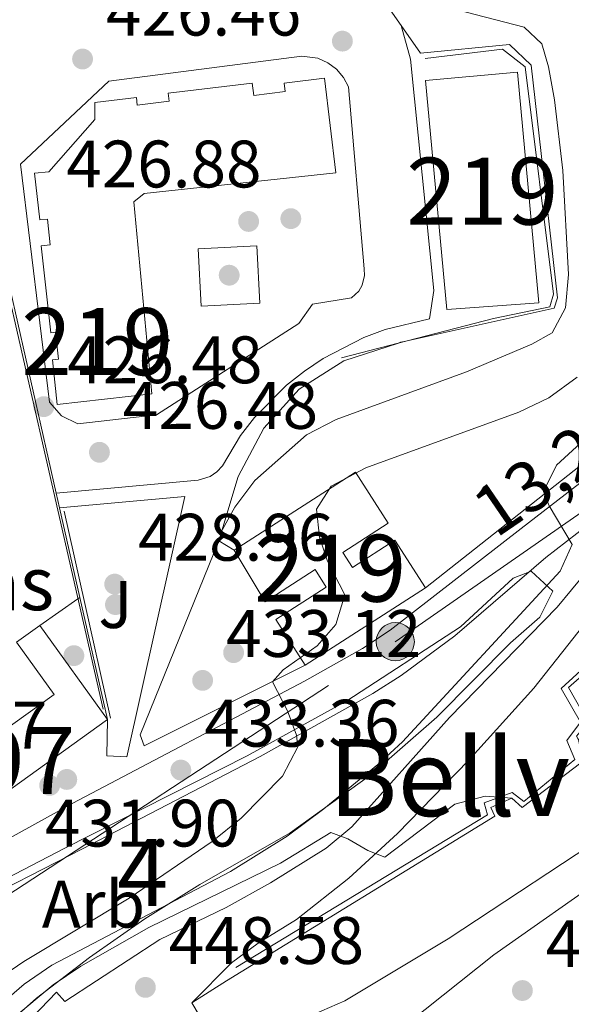
# Model space of a CAD drawing. Extents: x 573453 to 580352, y 724401 to 729106.
# Drawn here: x 579225 to 579308, y 725200 to 725347 of the extents above; entities that cross this region are included whole.
import ezdxf
from ezdxf.enums import TextEntityAlignment as Align

# ---------------------------------------------------------------- set-up
doc = ezdxf.new("R2010")
doc.units = 0
doc.header["$MEASUREMENT"] = 0
doc.linetypes.add('DGN Style 3', pattern=[110.521978, 78.94427, -31.577708])
doc.linetypes.add('DGN Style 7', pattern=[157.88854, 71.04984300000001, -31.577708, 23.683281, -31.577708])
for name, color, linetype in [('Nivel 15', 7, 'Continuous'), ('Nivel 16', 7, 'Continuous'), ('Nivel 17', 7, 'Continuous'), ('Nivel 20', 7, 'Continuous'), ('Nivel 21', 7, 'Continuous'), ('Nivel 26', 7, 'Continuous'), ('Nivel 32', 7, 'Continuous'), ('Nivel 35', 7, 'Continuous'), ('Nivel 37', 7, 'Continuous'), ('Nivel 41', 7, 'Continuous'), ('Nivel 44', 7, 'Continuous'), ('Nivel 45', 7, 'Continuous'), ('Nivel 48', 7, 'Continuous'), ('Nivel 49', 7, 'Continuous'), ('Nivel 5', 7, 'Continuous'), ('Nivel 52', 7, 'Continuous'), ('Nivel 57', 7, 'Continuous'), ('Nivel 7', 7, 'Continuous')]:
    doc.layers.add(name, color=color, linetype=linetype)
doc.styles.add('Style-arial', font='arial.shx', dxfattribs={"bigfont": 'arialbig.shx'})
doc.styles.add('Style-arialn', font='arialn.shx', dxfattribs={"bigfont": 'arialnbig.shx'})
doc.styles.add('Style-arialni', font='arialni.shx', dxfattribs={"bigfont": 'arialnibig.shx'})
doc.styles.add('Style-times', font='times.shx', dxfattribs={"bigfont": 'timesbig.shx'})

# ---------------------------------------------------------------- blocks, each defined once
blk = doc.blocks.new('5PATER')
at = {"layer": 'Nivel 7', "linetype": 'Continuous', "lineweight": 0}
h = blk.add_hatch(color=53, dxfattribs=at)
edge = h.paths.add_edge_path()
edge.add_ellipse((1.001171767711639e-08, 1.001171767711639e-08), major_axis=(-1.095731442945027, -1.110710700472634), ratio=0.9994222409660316, start_angle=0, end_angle=360)
blk = doc.blocks.new('5PERFI')
at = {"layer": 'Nivel 17', "linetype": 'Continuous', "lineweight": 0}
h = blk.add_hatch(color=7, dxfattribs=at)
edge = h.paths.add_edge_path()
edge.add_arc((1.001171767711639e-08, 1.001171767711639e-08), 1.55999999938624, 315.0000000018422, 675.0000000018422)
blk = doc.blocks.new('5PELE')
at = {"layer": 'Nivel 32', "linetype": 'Continuous', "lineweight": 0}
h = blk.add_hatch(color=9, dxfattribs=at)
edge = h.paths.add_edge_path()
edge.add_arc((-0.000199990114197135, 1.001171767711639e-08), 2.85, 0, 360)
at = {"layer": 'Nivel 32', "color": 8, "linetype": 'Continuous', "lineweight": 0}
blk.add_circle((-0.000199990114197135, 1.001171767711639e-08, -0.0002464398001507107), 2.85, dxfattribs=at)
blk = doc.blocks.new('5PATER_1')
at = {"layer": 'Nivel 7', "linetype": 'Continuous', "lineweight": 0}
h = blk.add_hatch(color=7, dxfattribs=at)
edge = h.paths.add_edge_path()
edge.add_ellipse((1.001171767711639e-08, 1.001171767711639e-08), major_axis=(-1.095731442372465, -1.110710699892244), ratio=0.9994222409660318, start_angle=0, end_angle=360)

msp = doc.modelspace()

# ---------------------------------------------------------------- linework, layer by layer
at = {"layer": 'Nivel 15', "color": 1, "linetype": 'Continuous', "lineweight": 13, "flags": 128}
for points, elevation in [([(579257.257, 725267.646), (579275.385, 725279.283), (579280.273, 725271.6680000001), (579273.5, 725267.3200000001), (579274.933, 725265.0860000001), (579281.271, 725269.152), (579285.8500000001, 725262.013)], 452.599), ([(579267.8770000001, 725250.4850000001), (579263.4990000001, 725257.3090000001), (579271.0120000001, 725262.129), (579269.334, 725264.744), (579261.8770000001, 725259.959), (579257.257, 725267.646)], 452.599), ([(579285.8500000001, 725262.013), (579267.8770000001, 725250.4850000001)], 452.599), ([(579228.219, 725256.399), (579224.747, 725253.8999999999)], 429.319), ([(579191.764, 725208.825), (579238.3360000001, 725242.341)], 433.736)]:
    msp.add_lwpolyline(points, dxfattribs=dict(at, elevation=elevation))
at = {"layer": 'Nivel 15', "color": 1, "linetype": 'Continuous', "lineweight": 13, "extrusion": (-0.1443454044425953, 0.2005740531436202, 0.9689863019784355), "elevation": 62274.6882098365, "flags": 128}
msp.add_lwpolyline([(-893778.5246311123, -242436.5964839591), (-893778.5246311123, -242454.4707935123)], dxfattribs=at)
at = {"layer": 'Nivel 15', "color": 1, "linetype": 'Continuous', "lineweight": 13}
for points in [[(579244.9610000001, 725291.003, 443.541), (579230.842, 725289.435, 443.541), (579230.104, 725296.075, 443.541), (579231.0390000001, 725296.179, 443.541), (579230.5900000001, 725300.213, 443.541), (579229.8870000001, 725300.1340000001, 443.541), (579228.4299999999, 725313.098, 443.541), (579229.797, 725313.2509999999, 443.541), (579229.3629999999, 725317.121, 443.541), (579228.2220000001, 725316.993, 443.541), (579227.4410000001, 725323.952, 443.541), (579229.5830000001, 725324.192, 443.541), (579236.46, 725331.9950000001, 443.541), (579236.4580000001, 725334.5290000001, 443.541), (579242.658, 725335.2720000001, 443.541), (579242.794, 725334.1329999999, 443.541), (579247.564, 725334.702, 443.541), (579247.4180000001, 725335.919, 443.541), (579259.9580000001, 725337.423, 443.541), (579260.179, 725335.5800000001, 443.541), (579264.8870000001, 725336.1440000001, 443.541), (579264.733, 725337.4280000001, 443.541), (579270.744, 725338.149, 443.541), (579272.439, 725324.017, 443.541), (579243.7990000001, 725320.953, 443.134), (579242.2949999999, 725319.6810000001, 443.134), (579244.9610000001, 725291.003, 443.541)], [(579289.01, 725303.5959999999, 443.421), (579285.852, 725337.8090000001, 443.453), (579299.592, 725339.077, 443.453), (579302.771, 725304.621, 443.453), (579289.01, 725303.5959999999, 443.421)], [(579224.747, 725253.8999999999, 429.319), (579230.352, 725246.112, 430.447), (579218.3330000001, 725237.462, 434.299), (579199.949, 725264.4240000001, 435.458)]]:
    msp.add_polyline3d(points, dxfattribs=at)
at = {"layer": 'Nivel 16', "color": 1, "linetype": 'Continuous', "lineweight": 13, "elevation": 428.334, "flags": 128}
msp.add_lwpolyline([(579252.352, 725304.1030000001), (579251.898, 725312.6510000001), (579260.6529999999, 725313.1159999999), (579261.1070000001, 725304.568), (579252.352, 725304.1030000001)], dxfattribs=at)
at = {"layer": 'Nivel 16', "color": 1, "linetype": 'Continuous', "lineweight": 13, "extrusion": (-0.01383332791932209, 0.06112544773605665, 0.9980342272075359), "elevation": 36751.13518114875, "flags": 128}
msp.add_lwpolyline([(-725033.2833527508, -578404.8895054862), (-725033.2833527508, -578368.3974738355)], dxfattribs=at)
at = {"layer": 'Nivel 16', "color": 1, "linetype": 'Continuous', "lineweight": 13, "extrusion": (-0.01399372187882396, 0.06169576780243029, 0.9979968977823762), "elevation": 37071.85352525313, "flags": 128}
msp.add_lwpolyline([(-725313.0772586544, -577996.9971691971), (-725313.0772586544, -577994.7367599423)], dxfattribs=at)
at = {"layer": 'Nivel 16', "color": 1, "linetype": 'Continuous', "lineweight": 13, "extrusion": (-0.01386705979855044, 0.0612492298226212, 0.9980261702473936), "elevation": 36821.37041278929, "flags": 128}
msp.add_lwpolyline([(-725084.7538708171, -578297.1420242647), (-725084.7538708174, -578283.3839290475)], dxfattribs=at)
at = {"layer": 'Nivel 16', "color": 1, "linetype": 'Continuous', "lineweight": 13, "extrusion": (-0.01385402973855902, 0.06120176021451986, 0.998029263301757), "elevation": 36794.49137161689, "flags": 128}
msp.add_lwpolyline([(-725064.1940690633, -578310.8728245501), (-725064.1940690633, -578292.1159169693)], dxfattribs=at)
at = {"layer": 'Nivel 16', "color": 1, "linetype": 'Continuous', "lineweight": 13}
for points in [[(579273.9820000001, 725394.645, 427.959), (579278.237, 725350.2509999999, 427.646), (579279.24, 725350.271, 427.646), (579282.2110000001, 725346.0090000001, 427.669)], [(579282.2110000001, 725346.0090000001, 427.669), (579285.094, 725341.8770000001, 427.693), (579298.405, 725343.19, 428.1), (579301.621, 725340.098, 428.335), (579305.554, 725305.3260000001, 428.883), (579305.058, 725303.787, 428.883), (579282.6540000001, 725298.818, 428.399), (579282.1170000001, 725298.7, 428.397), (579281.8019999999, 725298.5970000001, 428.401), (579273.6140000001, 725295.9510000001, 428.523), (579266.9569999999, 725291.71, 429.243), (579261.6699999999, 725285.869, 430.026), (579257.8430000001, 725278.672, 431.107), (579254.987, 725269.0660000001, 432.062)], [(579385.4340000001, 725327.7380000001, 449.503), (579341.338, 725284.997, 449.315), (579349.4410000001, 725276.456, 449.284), (579345.781, 725272.942, 449.284), (579341.304, 725276.966, 449.221), (579307.1840000001, 725247.1359999999, 449.221), (579310.155, 725241.936, 449.221), (579308.378, 725239.8929999999, 449.221), (579310.067, 725236.676, 449.221), (579300.27, 725229.217, 449.221), (579298.713, 725230.621, 449.221), (579295.585, 725229.2209999999, 449.221), (579296.185, 725227.8940000001, 449.221), (579256.1300000001, 725203.3019999999, 449.221), (579250.936, 725200.0449999999, 448.313)], [(579246.132, 725209.504, 448.185), (579231.9720000001, 725200.2390000001, 448.185), (579230.702, 725201.648, 448.185), (579222.2690000001, 725192.878, 447.819)]]:
    msp.add_polyline3d(points, dxfattribs=at)
at = {"layer": 'Nivel 20', "color": 92, "linetype": 'DGN Style 3', "lineweight": 0, "extrusion": (-0.07839195392202951, -0.06196136247083751, 0.9949952216573926), "elevation": -89913.17618544403, "flags": 128}
msp.add_lwpolyline([(-209776.2041877803, 899770.7797007496), (-209776.2041877802, 899714.86637596)], dxfattribs=at)
at = {"layer": 'Nivel 20', "color": 92, "linetype": 'DGN Style 3', "lineweight": 0, "flags": 128}
for points, elevation in [([(579254.987, 725269.0660000001), (579257.257, 725267.646)], 435.614), ([(579234.203, 725260.5989999999), (579233.925, 725260.4029999999), (579228.219, 725256.399)], 429.576)]:
    msp.add_lwpolyline(points, dxfattribs=dict(at, elevation=elevation))
at = {"layer": 'Nivel 20', "color": 92, "linetype": 'DGN Style 3', "lineweight": 0}
for points in [[(579231.1710000001, 725273.9909999999, 430.168), (579249.8770000001, 725275.648, 430.168), (579241.223, 725236.7579999999, 433.848), (579238.256, 725236.9380000001, 433.848), (579238.3360000001, 725242.341, 433.848)], [(579267.8770000001, 725250.4850000001, 435.74), (579243.8289999999, 725238.4439999999, 435.614), (579243.223, 725240.058, 435.614), (579254.987, 725269.0660000001, 435.614)]]:
    msp.add_polyline3d(points, dxfattribs=at)
at = {"layer": 'Nivel 21', "color": 7, "linetype": 'Continuous', "lineweight": 13}
for points in [[(579282.2110000001, 725346.0090000001, 426.925), (579283.5989999999, 725341.0160000001, 426.925), (579287.098, 725306.4280000001, 426.925), (579286.416, 725302.2069999999, 426.925), (579279.804, 725300.6000000001, 426.99), (579276.6140000001, 725299.4110000001, 427.02), (579270.5630000001, 725296.301, 427.074), (579267.7390000001, 725294.398, 427.097), (579265.075, 725292.28, 427.118), (579260.2860000001, 725287.4469999999, 427.152), (579258.192, 725284.7620000001, 427.165), (579255.517, 725280.2520000001, 427.175), (579254.683, 725279.338, 427.175), (579253.6599999999, 725278.642, 427.175), (579251.895, 725278.088, 427.175), (579230.672, 725276.1910000001, 427.05)], [(579276.6699999999, 725309.6950000001, 427.003), (579276.7420000001, 725308.689, 427.003), (579276.398, 725307.223, 427.003), (579275.885, 725306.355, 427.003), (579274.767, 725305.345, 427.003), (579268.9820000001, 725304.382, 427.003), (579266.935, 725301.521, 427.003), (579245.6440000001, 725287.862, 427.003), (579233.906, 725286.517, 427.003), (579231.473, 725287.709, 427.003), (579229.6880000001, 725289.747, 427.003), (579225.3570000001, 725325.324, 426.862), (579238.547, 725337.7250000001, 426.736), (579267.3470000001, 725341.4450000001, 427.05), (579269.744, 725341.125, 427.05), (579271.2239999999, 725340.4739999999, 427.05), (579272.5220000001, 725339.51, 427.05), (579273.5719999999, 725338.281, 427.05), (579274.321, 725336.8489999999, 427.05), (579276.6699999999, 725309.6950000001, 427.003)], [(579159.746, 725244.2390000001, 425.405), (579166.54, 725228.5549999999, 425.48), (579171.557, 725218.3049999999, 426.282), (579177.3899999999, 725209.0730000001, 427.184), (579179.4820000001, 725206.652, 427.438), (579183.5390000001, 725204.5320000001, 428.002), (579188.3899999999, 725205.6270000001, 428.452), (579198.6980000001, 725210.8470000001, 429.146), (579233.173, 725229.8740000001, 432.25), (579267.7749999999, 725248.061, 435.175), (579276.446, 725252.9569999999, 436.192), (579280.574, 725255.727, 436.763), (579300.121, 725270.8770000001, 439.717), (579326.8670000001, 725291.575, 442.692), (579358.6399999999, 725315.5730000001, 446.955), (579366.3, 725321.9310000001, 447.925), (579383.0800000001, 725337.108, 449.301)], [(579250.936, 725200.0449999999, 448.313), (579256.842, 725205.9920000001, 448.062), (579260.824, 725208.952, 447.726), (579266.5619999999, 725212.493, 446.997), (579274.3670000001, 725218.659, 445.925), (579281.635, 725225.3300000001, 444.874), (579292.2779999999, 725236.2390000001, 443.548), (579302.024, 725247.034, 443.144), (579312.939, 725260.825, 441.891), (579324.649, 725276.3119999999, 441.942), (579331.3910000001, 725285.3200000001, 442.6), (579334.2919999999, 725288.396, 442.988), (579341.7849999999, 725294.962, 443.943), (579363.088, 725311.811, 446.903), (579370.7239999999, 725318.237, 447.82), (579374.693, 725321.2350000001, 448.278), (579385.4340000001, 725327.7380000001, 449.503)], [(579250.936, 725200.0449999999, 448.313), (579253.111, 725196.3589999999, 448.5), (579255.2490000001, 725194.584, 448.876), (579259.7339999999, 725195.054, 449.002), (579269.192, 725198.361, 449.028), (579273.7790000001, 725200.3570000001, 449.045), (579289.24, 725209.604, 449.186), (579314.7609999999, 725226.442, 449.565), (579330.837, 725235.4569999999, 449.471), (579376.862, 725262.24, 449.405), (579390.925, 725272.3500000001, 449.376), (579396.7379999999, 725277.862, 449.314), (579399.5819999999, 725282.0590000001, 449.324), (579401.6100000001, 725287.8049999999, 449.377), (579403.2309999999, 725297.702, 449.513), (579403.145, 725311.9280000001, 449.752), (579403.1969999999, 725319.004, 449.502), (579403.879, 725323.2239999999, 449.471), (579408.6980000001, 725324.561, 449.471), (579413.692, 725323.9269999999, 449.471), (579417.111, 725321.2849999999, 449.471), (579421.95, 725316.9450000001, 449.756)], [(579241.203, 725194.213, 449.19), (579246.392, 725188.004, 449.252), (579250.666, 725185.426, 449.252), (579253.1470000001, 725184.791, 449.252), (579258.1510000001, 725184.399, 449.252), (579264.969, 725185.283, 449.252), (579268.4099999999, 725186.524, 449.252), (579272.791, 725189.084, 449.252), (579278.226, 725193.027, 449.252), (579296.054, 725207.2050000001, 449.252), (579313.6259999999, 725219.547, 449.263), (579325.0549999999, 725226.4979999999, 449.313), (579376.0419999999, 725255.993, 449.44), (579383.7350000001, 725260.8230000001, 449.44), (579390.9469999999, 725266.084, 449.44), (579394.773, 725269.3, 449.447), (579402.851, 725277.0109999999, 449.524), (579405.9569999999, 725280.72, 449.565), (579408.3740000001, 725285.145, 449.565)], [(579203.669, 725207.3489999999, 429.625), (579216.8629999999, 725213.9820000001, 430.393), (579234.6270000001, 725223.061, 431.792), (579261.159, 725236.841, 434.309), (579277.9920000001, 725246.254, 436.439), (579282.1880000001, 725248.9240000001, 436.923), (579290.199, 725254.851, 437.87), (579303.79, 725266.551, 439.508), (579310.006, 725271.358, 440.26), (579312.017, 725271.206, 440.573), (579312.815, 725269.5009999999, 440.793), (579311.9099999999, 725266.902, 441.106), (579305.487, 725259.1359999999, 441.491), (579289.44, 725242.6540000001, 442.296), (579274.8459999999, 725226.3060000001, 444.958), (579271.023, 725223.1429999999, 445.278), (579262.685, 725217.967, 445.976), (579256.057, 725214.273, 446.618), (579246.132, 725209.504, 447.527)]]:
    msp.add_polyline3d(points, dxfattribs=at)
at = {"layer": 'Nivel 32', "color": 6, "linetype": 'DGN Style 7', "lineweight": 0}
msp.add_polyline3d([(579196.5819999999, 725199.3330000001, 430.697), (579211.8770000001, 725208.5630000001, 431.07), (579281.3189999999, 725253.9839999999, 436.842), (579341.8589999999, 725296.065, 444.053), (579428.619, 725364.733, 456.564)], dxfattribs=at)
at = {"layer": 'Nivel 35', "color": 92, "linetype": 'DGN Style 3', "lineweight": 0}
for points in [[(579203.104, 725199.4950000001, 441.027), (579204.506, 725204.335, 440.518), (579207.6980000001, 725208.881, 439.915), (579211.419, 725212.209, 439.508), (579218.693, 725216.274, 439.716), (579231.987, 725223.1329999999, 440.873), (579259.216, 725236.942, 442.104), (579274.081, 725245.1570000001, 442.733), (579291.0730000001, 725256.1980000001, 443.453), (579298.9369999999, 725263.4820000001, 443.825), (579301.618, 725264.5320000001, 443.954), (579304.8319999999, 725261.5349999999, 444.111), (579302.905, 725257.6440000001, 444.361), (579298.55, 725253.81, 444.67), (579287.5220000001, 725242.72, 445.69), (579277.669, 725234.0989999999, 446.877), (579265.6129999999, 725225.4169999999, 448.99), (579252.115, 725217.7080000001, 450.581), (579243.912, 725212.56, 450.759), (579235.6340000001, 725206.828, 450.72)], [(579235.6340000001, 725206.828, 450.72), (579227.7150000001, 725200.7110000001, 450.769), (579223.682, 725197.129, 450.783)]]:
    msp.add_polyline3d(points, dxfattribs=at)
at = {"layer": 'Nivel 49', "color": 1, "linetype": 'Continuous', "lineweight": 0, "flags": 128}
for points, elevation in [([(579285.8060000001, 725341.0900000001), (579297.3470000001, 725342.5120000001), (579300.7450000001, 725339.854), (579304.949, 725305.8999999999), (579304.412, 725304.0249999999), (579295.9850000001, 725302.2820000001), (579273.298, 725296.388)], 427.05), ([(579222.3559999999, 725311.199), (579237.683, 725243.905)], 425.062)]:
    msp.add_lwpolyline(points, dxfattribs=dict(at, elevation=elevation))
at = {"layer": 'Nivel 49', "color": 1, "linetype": 'Continuous', "lineweight": 0, "extrusion": (-0.03166645979603562, 0.1406509117372804, 0.9895527051913192), "elevation": 84091.16093018769, "flags": 128}
msp.add_lwpolyline([(-724389.1798587011, -574180.7396175575), (-724389.1798587011, -574212.7847688443)], dxfattribs=at)
at = {"layer": 'Nivel 49', "color": 1, "linetype": 'Continuous', "lineweight": 0}
msp.add_polyline3d([(579340.659, 725284.362, 446.029), (579348.462, 725276.4839999999, 446.029), (579345.743, 725273.754, 446.029), (579341.077, 725277.6780000001, 446.029), (579314.848, 725254.9820000001, 446.029), (579306.1140000001, 725246.9709999999, 443.68), (579308.9839999999, 725241.96, 444.463), (579306.9340000001, 725239.243, 444.463), (579308.138, 725236.398, 444.463), (579300.5160000001, 725230.1300000001, 444.463), (579298.77, 725231.4340000001, 444.463), (579294.5930000001, 725229.9180000001, 444.463), (579295.1059999999, 725228.112, 444.463), (579257.503, 725205.288, 448.159)], dxfattribs=at)
at = {"layer": 'Nivel 5', "color": 30, "linetype": 'Continuous', "lineweight": 0, "flags": 128}
for points, elevation in [([(579290.3570000001, 725348.398), (579300.567, 725345.76), (579303.23, 725343.2720000001), (579304.1939999999, 725339.8559999999), (579305.081, 725334.9340000001), (579306.365, 725324.362), (579307.193, 725308.842), (579306.7679999999, 725303.8289999999), (579304.7490000001, 725300.1300000001), (579301.72, 725298.4269999999), (579291.942, 725294.2760000001), (579272.5120000001, 725287.173), (579268.06, 725284.892), (579260.3670000001, 725278.0460000001), (579257.3330000001, 725274.0700000001), (579255.4909999999, 725270.7609999999)], 430), ([(579308.4720000001, 725293.4909999999), (579304.2749999999, 725290.4210000001), (579299.773, 725288.2450000001), (579276.902, 725279.973), (579271.743, 725277.2339999999), (579269.5700000001, 725273.7550000001), (579270.0249999999, 725269.581), (579271.216, 725266.0190000001), (579273.7790000001, 725260.99), (579272.4469999999, 725256.557), (579269.6710000001, 725253.3659999999), (579264.588, 725249.7550000001), (579262.979, 725248.006), (579265.2309999999, 725243.6429999999), (579266.5719999999, 725240.0090000001), (579266.7550000001, 725238.2949999999), (579264.47, 725233.888), (579258.2960000001, 725227.6440000001), (579253.9610000001, 725224.1510000001), (579241.578, 725215.6840000001), (579225.855, 725206.196), (579217.5760000001, 725200.587), (579212.041, 725195.47)], 435), ([(579316.652, 725290.6769999999), (579305.396, 725280.3430000001), (579303.456, 725276.4210000001), (579304.3200000001, 725274.2720000001), (579307.72, 725268.5120000001), (579305.9310000001, 725264.5190000001), (579282.3800000001, 725239.034), (579278.7239999999, 725235.625), (579270.6340000001, 725229.0109999999), (579265.1780000001, 725224.953), (579256.7, 725219.6440000001), (579230.003, 725205.6640000001), (579225.882, 725202.8430000001), (579214.565, 725193.037), (579210.264, 725187.649), (579208.3870000001, 725182.9480000001), (579208.7409999999, 725177.685), (579208.5689999999, 725173.121)], 440), ([(579298.712, 725230.621), (579294.7479999999, 725230.916), (579290.2150000001, 725229.7069999999), (579279.764, 725221.808), (579277.2050000001, 725222.804), (579274.2579999999, 725224.5390000001), (579271.7, 725225.459), (579264.1710000001, 725220.905), (579244.4979999999, 725211.27), (579234.371, 725205.531), (579230.2320000001, 725202.743), (579224.217, 725197.713), (579220.763, 725194.108), (579217.723, 725189.892), (579215.368, 725184.318), (579214.9240000001, 725180.2749999999), (579215.5079999999, 725177.1499999999), (579217.206, 725174.345), (579221.544, 725171.352)], 445)]:
    msp.add_lwpolyline(points, dxfattribs=dict(at, elevation=elevation))
at = {"layer": 'Nivel 52', "color": 1, "linetype": 'Continuous', "lineweight": 13, "elevation": 452.599, "flags": 128}
msp.add_lwpolyline([(579285.8500000001, 725262.013), (579281.271, 725269.152), (579274.933, 725265.0860000001), (579273.5, 725267.3200000001), (579280.273, 725271.6680000001), (579275.385, 725279.283), (579257.257, 725267.646), (579261.8770000001, 725259.959), (579269.334, 725264.744), (579271.0120000001, 725262.129), (579263.4990000001, 725257.3090000001), (579267.8770000001, 725250.4850000001)], close=True, dxfattribs=at)
at = {"layer": 'Nivel 52', "color": 1, "linetype": 'Continuous', "lineweight": 13}
for points in [[(579244.9610000001, 725291.003, 443.541), (579242.2949999999, 725319.6810000001, 443.134), (579243.7990000001, 725320.953, 443.134), (579272.439, 725324.017, 443.541), (579270.744, 725338.149, 443.541), (579264.733, 725337.4280000001, 443.541), (579264.8870000001, 725336.1440000001, 443.541), (579260.179, 725335.5800000001, 443.541), (579259.9580000001, 725337.423, 443.541), (579247.4180000001, 725335.919, 443.541), (579247.564, 725334.702, 443.541), (579242.794, 725334.1329999999, 443.541), (579242.658, 725335.2720000001, 443.541), (579236.4580000001, 725334.5290000001, 443.541), (579236.46, 725331.9950000001, 443.541), (579229.5830000001, 725324.192, 443.541), (579227.4410000001, 725323.952, 443.541), (579228.2220000001, 725316.993, 443.541), (579229.3629999999, 725317.121, 443.541), (579229.797, 725313.2509999999, 443.541), (579228.4299999999, 725313.098, 443.541), (579229.8870000001, 725300.1340000001, 443.541), (579230.5900000001, 725300.213, 443.541), (579231.0390000001, 725296.179, 443.541), (579230.104, 725296.075, 443.541), (579230.842, 725289.435, 443.541)], [(579191.764, 725208.825, 433.736), (579238.3360000001, 725242.341, 433.736), (579228.219, 725256.399, 429.319), (579224.747, 725253.8999999999, 429.319), (579230.352, 725246.112, 430.447), (579218.3330000001, 725237.462, 434.299), (579199.949, 725264.4240000001, 435.458), (579178.585, 725295.76, 436.805), (579165.2039999999, 725285.841, 430.729), (579178.104, 725266.686, 433.923), (579170.9380000001, 725261.574, 434.425), (579165.727, 725268.929, 434.362), (579154.2250000001, 725260.672, 434.237), (579176.415, 725228.4909999999, 439.035), (579184.9280000001, 725216.148, 440.877)]]:
    msp.add_polyline3d(points, close=True, dxfattribs=at)
msp.add_3dface([(579289.01, 725303.5959999999, 443.421), (579302.771, 725304.621, 443.453), (579299.592, 725339.077, 443.453), (579285.852, 725337.8090000001, 443.453)], dxfattribs=at)
at = {"layer": 'Nivel 57', "color": 92, "linetype": 'DGN Style 3', "lineweight": 0}
msp.add_polyline3d([(579223.682, 725197.129, 450.783), (579227.7150000001, 725200.7110000001, 450.769), (579235.6340000001, 725206.828, 450.72), (579243.912, 725212.56, 450.759), (579252.115, 725217.7080000001, 450.581), (579265.6129999999, 725225.4169999999, 448.99), (579277.669, 725234.0989999999, 446.877), (579287.5220000001, 725242.72, 445.69), (579298.55, 725253.81, 444.67), (579302.905, 725257.6440000001, 444.361), (579304.8319999999, 725261.5349999999, 444.111), (579301.618, 725264.5320000001, 443.954), (579298.9369999999, 725263.4820000001, 443.825), (579291.0730000001, 725256.1980000001, 443.453), (579274.081, 725245.1570000001, 442.733), (579259.216, 725236.942, 442.104), (579231.987, 725223.1329999999, 440.873), (579218.693, 725216.274, 439.716), (579211.419, 725212.209, 439.508), (579207.6980000001, 725208.881, 439.915), (579204.506, 725204.335, 440.518), (579203.104, 725199.4950000001, 441.027)], dxfattribs=at)

# ---------------------------------------------------------------- block references
at = {"layer": 'Nivel 17', "color": 7, "linetype": 'Continuous', "lineweight": 0}
for p in [(579265.72, 725317.1769999999, 426.924), (579256.5160000001, 725308.726, 427.237), (579239.5279999999, 725259.5249999999, 429.776), (579257.1740000001, 725252.3470000001, 433.64), (579233.3200000001, 725251.898, 425.062), (579232.257, 725233.405, 431.884)]:
    msp.add_blockref('5PERFI', p, dxfattribs=at)
at = {"layer": 'Nivel 32', "color": 8, "linetype": 'Continuous', "lineweight": 0}
msp.add_blockref('5PELE', (579281.3189999999, 725253.9839999999, 436.842), dxfattribs=at)
at = {"layer": 'Nivel 7', "color": 7, "linetype": 'Continuous', "lineweight": 0}
for p in [(579273.425, 725343.6939999999, 426.782), (579234.6129999999, 725341.02, 426.462), (579228.828, 725289.092, 426.479), (579237.1359999999, 725282.2760000001, 426.479), (579249.294, 725234.7990000001, 433.358), (579243.9990000001, 725202.342, 448.585)]:
    msp.add_blockref('5PATER_1', p, dxfattribs=at)
at = {"layer": 'Nivel 7', "color": 53, "linetype": 'Continuous', "lineweight": 0}
for p in [(579259.4169999999, 725316.7550000001, 426.879), (579239.4169999999, 725262.5830000001, 428.959), (579252.547, 725248.2010000001, 433.12), (579229.7, 725232.5150000001, 431.896), (579300.311, 725201.8729999999, 449.409)]:
    msp.add_blockref('5PATER', p, dxfattribs=at)

# ---------------------------------------------------------------- texts
at = {"layer": 'Nivel 26', "color": 92, "linetype": 'Continuous', "lineweight": 0, "style": 'Style-arial'}
msp.add_text('J', height=7.000002, dxfattribs=at).set_placement((579239.5287134566, 725259.5250009999, 429.776), align=Align.MIDDLE_CENTER)
at = {"layer": 'Nivel 37', "color": 92, "linetype": 'Continuous', "lineweight": 0, "style": 'Style-arial'}
msp.add_text('Arb', height=7.000002, dxfattribs=at).set_placement((579236.2439625056, 725214.7760009998, 434.359), align=Align.MIDDLE_CENTER)
at = {"layer": 'Nivel 41', "color": 7, "linetype": 'Continuous', "lineweight": 0, "style": 'Style-arial'}
for s, p in [('426.46', (579238.1129999999, 725344.52, 426.462)), ('426.88', (579232.185, 725321.834, 426.879)), ('426.48', (579232.328, 725292.592, 426.479)), ('426.48', (579240.6359999999, 725285.7760000001, 426.479)), ('428.96', (579242.9169999999, 725266.0830000001, 428.959)), ('433.12', (579256.047, 725251.7010000001, 433.12)), ('433.36', (579252.794, 725238.2990000001, 433.358)), ('426.27', (579200.1810000001, 725237.9990000001, 426.268)), ('431.90', (579228.99, 725223.381, 431.896)), ('448.58', (579247.4990000001, 725205.842, 448.585)), ('449.41', (579303.811, 725205.3729999999, 449.409))]:
    msp.add_text(s, height=7.000002, dxfattribs=at).set_placement(p)
at = {"layer": 'Nivel 44', "color": 7, "linetype": 'Continuous', "lineweight": 0, "style": 'Style-arialni'}
msp.add_text('13,2 KV', height=7.499994000000001, rotation=34.41476109187644, dxfattribs=at).set_placement((579310.6441027753, 725279.1436362693, 440.88), align=Align.CENTER)
at = {"layer": 'Nivel 44', "color": 53, "linetype": 'Continuous', "lineweight": 0, "style": 'Style-arial'}
msp.add_text('MM. Recoletas', height=7.999998000000001, dxfattribs=at).set_placement((579157.496, 725258.686, 424.95))
at = {"layer": 'Nivel 45', "color": 7, "linetype": 'Continuous', "lineweight": 0, "style": 'Style-times'}
msp.add_text('Bellviste', height=11.500002, dxfattribs=at).set_placement((579302.5261531128, 725233.680001, 444.463), align=Align.MIDDLE_CENTER)
at = {"layer": 'Nivel 48', "color": 1, "linetype": 'Continuous', "lineweight": 0, "style": 'Style-arialn'}
for s, p in [('219', (579294.3146600081, 725321.277001, 426.989)), ('219', (579236.812660008, 725298.8060009999, 426.963)), ('219', (579271.5976600079, 725264.9580009999, 434.99)), ('3000297', (579207.0517992049, 725236.2320009999, 427.258))]:
    msp.add_text(s, height=10.000002, dxfattribs=at).set_placement(p, align=Align.MIDDLE_CENTER)
at = {"layer": 'Nivel 48', "color": 92, "linetype": 'Continuous', "lineweight": 0, "style": 'Style-arialn'}
msp.add_text('4', height=10.000002, dxfattribs=at).set_placement((579243.5915904099, 725219.487001, 434.358), align=Align.MIDDLE_CENTER)

doc.saveas('drawing.dxf')
